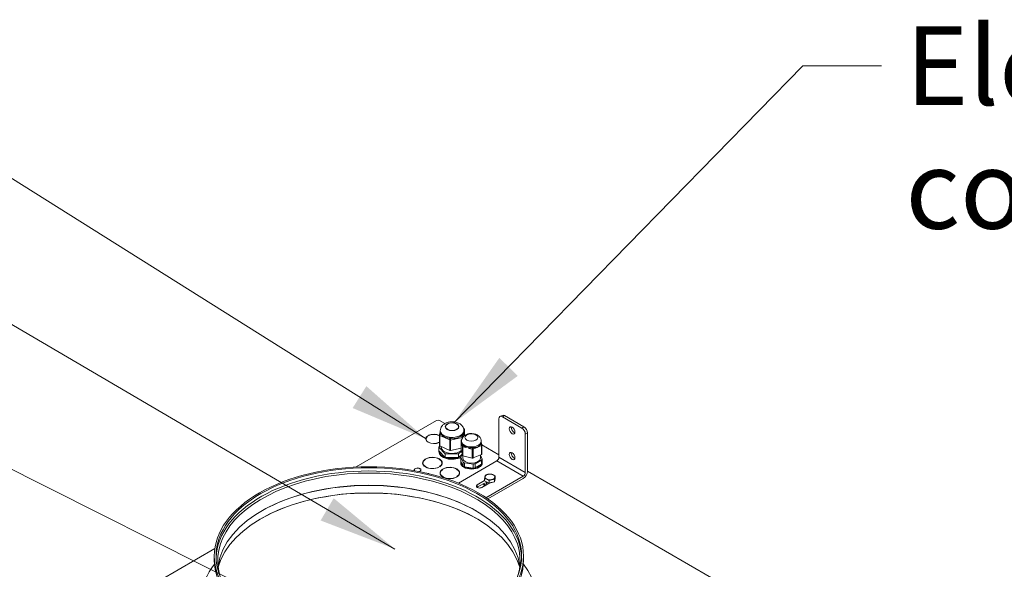
# Model space of a CAD drawing. Units: millimetres. Extents: x 160 to 5780, y 160 to 4040.
# Drawn here: x 916 to 1543, y 1700 to 2050 of the extents above; entities that cross this region are included whole.
import ezdxf

# ---------------------------------------------------------------- set-up
doc = ezdxf.new("R2010")
doc.units = ezdxf.units.MM
for name, color, linetype, lineweight in [('AM - Tekst', 7, 'Continuous', 15), ('AM Visible (Drawing)', 7, 'Continuous', 5), ('AM Visible Narrow (ISO)', 7, 'Continuous', 5)]:
    doc.layers.add(name, color=color, linetype=linetype, lineweight=lineweight)
doc.styles.add('AM Note Text (ISO)', font='arial.ttf')
doc.styles.add('Note Text (ISO)', font='arial.ttf')
doc.dimstyles.new('AIRMASTER Leader text$7', dxfattribs={"dimscale": 20, "dimtxt": 2.5, "dimasz": 2.5, "dimexe": 1.5, "dimexo": 0.5, "dimgap": 0.5, "dimtad": 1, "dimdec": 0, "dimrnd": 1e-08, "dimtxsty": 'AM Note Text (ISO)', "dimblk": 'Filled-1', "dimcen": 0.09, "dimdle": 6, "dimclrd": 256, "dimclre": 8, "dimclrt": 256, "dimazin": 2, "dimtfac": 1, "dimtdec": 0, "dimtmove": 0, "dimatfit": 3, "dimfxl": 0, "dimtolj": 1, "dimtzin": 0, "dimlwd": -1, "dimlwe": 0, "dimarcsym": 0})
doc.dimstyles.new('Default - Method 1b (ISO)$7', dxfattribs={"dimscale": 20, "dimtxt": 2.5, "dimasz": 2.5, "dimexe": 3.175, "dimexo": 0, "dimgap": 0.762, "dimtad": 1, "dimtoh": 1, "dimrnd": 1e-08, "dimtxsty": 'Note Text (ISO)', "dimcen": 0.09, "dimdle": 10, "dimclrd": 256, "dimclre": 256, "dimclrt": 256, "dimazin": 2, "dimtfac": 1.4, "dimtmove": 0, "dimatfit": 3, "dimfxl": 0, "dimtolj": 1, "dimlwd": -1, "dimlwe": -1, "dimarcsym": 0})

# ---------------------------------------------------------------- blocks, each defined once
blk = doc.blocks.new('Filled-1')
at = {"color": 0}
for p, q in [((0, 0), (-1, 0.15)), ((-1, 0.15), (-1, -0.15)), ((-1, 0), (0, 0)), ((-1, -0.15), (0, 0))]:
    blk.add_line(p, q, dxfattribs=at)
at = {"color": 0, "flags": 128}
blk.add_lwpolyline([(-1, -0.15), (0, 0), (-1, 0.15), (-1, -0.15)], dxfattribs=at)
at = {"color": 0}
blk.add_solid([(-1, -0.15), (0, 0), (-1, 0.15), (-1, -0.15)], dxfattribs=at)

msp = doc.modelspace()

# ---------------------------------------------------------------- linework, layer by layer
at = {"layer": 'AM Visible (Drawing)'}
for p, q in [((1129.93, 1765.45), (1181.2, 1795.06)), ((1182.97, 1795.06), (1186.43, 1793.06)), ((1220.84, 1771.61), (1220.84, 1796.11)), ((1222.82, 1798.3), (1221.49, 1797.54)), ((1223.05, 1797.38), (1235.43, 1790.24)), ((1236.75, 1791), (1224.38, 1798.15)), ((1183.06, 1785.92), (1183.55, 1787.9)), ((1183.55, 1787.78), (1183.55, 1788.55)), ((1198.36, 1789.88), (1198.67, 1789.74)), ((1198.46, 1786.85), (1198.46, 1787.36)), ((1198.49, 1787.49), (1198.49, 1786.98)), ((1198.55, 1787.78), (1198.55, 1788.55)), ((1199.03, 1785.46), (1199.03, 1789.17)), ((1238.96, 1762.68), (1238.96, 1787.17)), ((1174.43, 1783.32), (1174.43, 1782.81)), ((1175.56, 1785.32), (1175.7, 1785.24)), ((1175.56, 1785.32), (1175.56, 1785.15)), ((1176.23, 1785.54), (1176.1, 1785.62)), ((1182.75, 1781.16), (1182.89, 1781.09)), ((1182.75, 1781.16), (1182.75, 1781.02)), ((1183.04, 1779.13), (1183.04, 1785.77)), ((1196.81, 1776.7), (1196.81, 1782.31)), ((1197.07, 1781.31), (1197.07, 1781.82)), ((1197.08, 1780.95), (1197.08, 1781.15)), ((1197.18, 1782.89), (1197.21, 1782.9)), ((1197.31, 1780.32), (1197.31, 1779.81)), ((1199.03, 1785.79), (1199.29, 1785.64)), ((1209.57, 1781.1), (1209.57, 1781.82)), ((1209.57, 1781.45), (1209.97, 1779.47)), ((1237.64, 1786.41), (1237.64, 1761.91)), ((1182.6, 1775.22), (1182.6, 1775.73)), ((1182.63, 1778.12), (1183.35, 1778.82)), ((1182.63, 1775.83), (1182.63, 1778.12)), ((1186.69, 1773.87), (1182.63, 1778.12)), ((1186.69, 1771.58), (1182.63, 1775.83)), ((1189.51, 1776.01), (1183.28, 1778.85)), ((1184.16, 1778.03), (1184.16, 1778.45)), ((1196.81, 1777.5), (1190.13, 1775.96)), ((1197.02, 1775.62), (1195.09, 1773.78)), ((1197.57, 1772.93), (1196.81, 1776.66)), ((1199.97, 1777.75), (1199.97, 1778.26)), ((1201.79, 1777.81), (1201.79, 1777.3)), ((1209.97, 1779.47), (1220.84, 1773.19)), ((1209.99, 1773.73), (1209.99, 1779.34)), ((1172.49, 1768.01), (1172.49, 1767.5)), ((1173.87, 1770.41), (1174.01, 1770.33)), ((1173.87, 1770.41), (1173.87, 1770.24)), ((1174.54, 1770.64), (1174.4, 1770.71)), ((1184.61, 1768.01), (1184.61, 1767.5)), ((1195.09, 1773.78), (1186.69, 1773.87)), ((1186.69, 1771.58), (1186.69, 1773.87)), ((1195.09, 1771.48), (1186.69, 1771.58)), ((1195.02, 1755.17), (1219.52, 1769.31)), ((1195.09, 1771.48), (1195.09, 1773.78)), ((1197.41, 1773.69), (1195.09, 1771.48)), ((1196.53, 1768.08), (1196.53, 1768.59)), ((1196.63, 1771.8), (1196.96, 1772.52)), ((1198.11, 1768.61), (1196.63, 1771.8)), ((1196.63, 1769.25), (1196.63, 1771.8)), ((1198.11, 1766.06), (1196.63, 1769.25)), ((1196.96, 1772.52), (1197.58, 1772.88)), ((1197.78, 1771.14), (1197.78, 1772.7)), ((1203.9, 1771.16), (1197.94, 1772.64)), ((1199.03, 1768.08), (1198.11, 1768.61)), ((1198.11, 1766.06), (1198.11, 1768.61)), ((1204.56, 1767.22), (1199.03, 1768.08)), ((1199.03, 1765.53), (1199.03, 1768.08)), ((1209.73, 1773.44), (1204.53, 1771.2)), ((1209.85, 1769.76), (1205.8, 1767.42)), ((1209.03, 1771.14), (1209.03, 1773.14)), ((1209.03, 1772.96), (1210.19, 1770.47)), ((1210.19, 1770.47), (1209.85, 1769.76)), ((1209.85, 1767.2), (1209.85, 1769.76)), ((1210.19, 1767.92), (1209.85, 1767.2)), ((1210.19, 1767.92), (1210.19, 1770.47)), ((1210.28, 1768.08), (1210.28, 1768.59)), ((1167.05, 1763.55), (1167.05, 1763.13)), ((1167.26, 1764.27), (1167.39, 1764.2)), ((1167.26, 1764.27), (1167.26, 1764.06)), ((1167.92, 1764.5), (1167.79, 1764.58)), ((1170.17, 1762.59), (1170.31, 1762.52)), ((1170.17, 1762.59), (1170.17, 1762.54)), ((1170.84, 1762.82), (1170.7, 1762.9)), ((1171.05, 1763.55), (1171.05, 1763.04)), ((1182.56, 1765.39), (1182.7, 1765.31)), ((1182.56, 1765.39), (1182.56, 1765.25)), ((1183.23, 1765.62), (1183.09, 1765.7)), ((1183.54, 1761.63), (1183.54, 1761.12)), ((1184.92, 1764.03), (1185.06, 1763.95)), ((1184.92, 1764.03), (1184.92, 1763.86)), ((1185.59, 1764.26), (1185.45, 1764.33)), ((1195.66, 1761.63), (1195.66, 1761.12)), ((1199.03, 1765.53), (1198.11, 1766.06)), ((1204.56, 1764.67), (1199.03, 1765.53)), ((1205.8, 1767.42), (1204.56, 1767.22)), ((1204.56, 1764.67), (1204.56, 1767.22)), ((1205.8, 1764.87), (1204.56, 1764.67)), ((1205.8, 1764.87), (1205.8, 1767.42)), ((1209.85, 1767.2), (1205.8, 1764.87)), ((1238.96, 1762.73), (1469.22, 1629.8)), ((1193.61, 1759.01), (1193.75, 1758.93)), ((1193.61, 1759.01), (1193.61, 1758.87)), ((1194.28, 1759.24), (1194.14, 1759.32)), ((1207.03, 1754.07), (1211.76, 1756.8)), ((1215, 1755.35), (1209.91, 1752.41)), ((1211.76, 1756.54), (1211.76, 1758.09)), ((1214.61, 1755.26), (1211.76, 1756.54)), ((1236.31, 1759.62), (1212.61, 1745.93)), ((1213, 1755.98), (1212.63, 1755.77)), ((1213.22, 1755.88), (1213.22, 1754.63)), ((1213.83, 1745.11), (1236.31, 1758.09)), ((1214.61, 1755.26), (1214.61, 1756.82)), ((1217.95, 1756.04), (1214.61, 1755.26)), ((1218.44, 1758.11), (1217.95, 1756.04)), ((1217.95, 1756.04), (1217.95, 1757.6)), ((1218.44, 1758.11), (1218.44, 1759.67)), ((1211.21, 1754.95), (1207.03, 1752.54)), ((993.14, 1686.48), (1039.97, 1713.52)), ((1039.63, 1708.82), (1039.63, 1706.27)), ((1236.51, 1708.82), (1236.51, 1706.27))]:
    msp.add_line(p, q, dxfattribs=at)
for centre, start, end in [((1198.41, 1789.17), 0, 65.542), ((1183.66, 1785.77), 165.93362, 180), ((1197.43, 1782.31), 113.27663, 180), ((1209.36, 1779.34), 0, 11.48382)]:
    msp.add_arc(centre, 0.625, start, end, dxfattribs=at)
for centre, major_axis, start_param, end_param in [((1182.09, 1794.55), (1.25, 0), 0.785398, 2.356194), ((1223.05, 1794.83), (-1.56, 2.71), 5.497787, 7.068583), ((1224.38, 1795.59), (-1.56, 2.71), 5.497787, 6.283185), ((1179.43, 1783.32), (5.19, 0), 0.803079, 2.268442), ((1179.43, 1783.32), (-5, 0), 3.907811, 5.406735), ((1191.05, 1788.04), (-7.5, 0), 0.267196, 0.525861), ((1191.05, 1788.04), (7.5, 0), 6.124624, 6.154419), ((1230.57, 1789.47), (1.3, -2.25), 3.678128, 5.74665), ((1235.43, 1787.69), (1.56, -2.71), 0.785398, 2.356194), ((1236.75, 1788.45), (-1.56, 2.71), 3.926991, 5.497787), ((1179.43, 1783.32), (-5.19, 0), 5.554756, 8.582411), ((1179.43, 1783.32), (-5, 0), 5.556895, 8.580272), ((1179.43, 1782.81), (-5.19, 0), 5.985308, 6.197888), ((1179.43, 1782.81), (-5, 0), 0, 0.128071), ((1191.05, 1788.04), (-7.5, 0), 1.281207, 1.572757), ((1191.05, 1788.04), (-7.5, 0), 2.328706, 2.586514), ((1203.32, 1781.31), (-6.25, 0), 0, 0.277367), ((1203.32, 1781.31), (6.25, 0), 5.803469, 5.979408), ((1191.04, 1775.73), (-8.44, 0), 6.19673, 8.60705), ((1191.04, 1775.22), (-8.44, 0), 0, 2.295929), ((1183.66, 1779.13), (-0.625, 0), 0, 0.903534), ((1191.04, 1778.03), (-6.88, 0), 0, 2.604787), ((1189.9, 1776.3), (0.625, 0), 4.045127, 5.092324), ((1197.43, 1776.7), (-0.625, 0), 0, 0.11676), ((1203.32, 1781.31), (-6.25, 0), 0.596466, 0.68454), ((1203.32, 1781.31), (-6.25, 0), 1.004186, 1.32373), ((1203.32, 1781.31), (-6.25, 0), 1.643375, 1.760434), ((1230.57, 1773.14), (1.3, -2.25), 3.678128, 5.74665), ((1178.55, 1768.01), (-6.25, 0), 5.557823, 8.579344), ((1178.55, 1768.01), (-6.06, 0), 5.559682, 8.577485), ((1178.55, 1767.5), (-6.25, 0), 5.999745, 6.212416), ((1178.55, 1767.5), (-6.25, 0), 5.999745, 6.212416), ((1178.55, 1768.01), (6.25, 0), 5.557823, 8.579344), ((1178.55, 1768.01), (6.06, 0), 5.559682, 8.577485), ((1178.55, 1767.5), (6.25, 0), 0.07077, 0.283441), ((1178.55, 1767.5), (6.25, 0), 0.07077, 0.283441), ((1203.41, 1768.59), (-6.87, 0), 6.115285, 6.974684), ((1203.41, 1768.08), (6.88, 0), 3.141593, 6.283185), ((1198.19, 1772.97), (-0.625, 0), 0.11676, 1.163958), ((1203.41, 1771.14), (5.63, 0), 3.141593, 6.283185), ((1204.15, 1771.49), (0.625, 0), 4.30555, 5.352748), ((1209.36, 1773.73), (0.625, 0), 5.352748, 6.283185), ((1203.41, 1768.59), (6.87, 0), 5.927487, 6.115285), ((1203.41, 1768.59), (6.87, 0), 6.115285, 6.451086), ((1219.52, 1770.84), (0.94, 1.62), 3.926991, 5.497787), ((1138.07, 1706), (-96.28, 0), 2.966341, 6.458437), ((1138.07, 1706.79), (-97.25, 0), 3.159643, 6.265135), ((1169.05, 1763.55), (-2.19, 0), 5.670067, 6.60852), ((1169.05, 1763.04), (-2.19, 0), 5.866129, 6.079755), ((1169.05, 1763.55), (-2, 0), 5.686404, 6.677891), ((1169.05, 1763.55), (2.19, 0), 5.670067, 8.4671), ((1169.05, 1763.55), (2, 0), 5.686404, 8.450763), ((1169.05, 1763.55), (2, 0), 5.256749, 5.309171), ((1169.05, 1763.04), (2.19, 0), 0.203431, 0.417057), ((1169.05, 1763.04), (2, 0), 6.28208, 6.283185), ((1178.55, 1767.5), (-6.06, 0), 0, 0.143002), ((1174.79, 1760.23), (2.19, 0), 0.910666, 1.448615), ((1189.6, 1761.63), (-6.25, 0), 5.557823, 8.579344), ((1189.6, 1761.63), (-6.06, 0), 5.559682, 8.577485), ((1189.6, 1761.12), (-6.25, 0), 5.999745, 6.212416), ((1189.6, 1761.12), (-6.25, 0), 5.999745, 6.212416), ((1178.55, 1767.5), (6.06, 0), 6.140184, 6.283185), ((1189.6, 1761.63), (6.25, 0), 5.557823, 8.579344), ((1189.6, 1761.63), (6.06, 0), 5.559682, 8.577485), ((1189.6, 1761.12), (6.25, 0), 0.07077, 0.283441), ((1189.6, 1761.12), (6.25, 0), 0.07077, 0.283441), ((1203.41, 1768.59), (-6.88, 0), 0.691499, 0.879297), ((1203.41, 1768.59), (-6.87, 0), 0.879297, 1.738697), ((1203.41, 1768.59), (-6.87, 0), 1.738697, 1.926495), ((1203.41, 1768.59), (6.88, 0), 5.068087, 5.927487), ((1236.31, 1761.15), (1.87, 3.25), 3.926991, 5.497787), ((1236.31, 1761.15), (0.94, 1.62), 3.926991, 5.497787), ((1138.07, 1697.59), (97.2, 0), 0.790117, 2.351476), ((1189.6, 1761.12), (-6.06, 0), 0, 0.143002), ((1189.6, 1761.12), (6.06, 0), 6.140184, 6.283185), ((1215.1, 1759.11), (-3.13, 0), 6.146278, 7.193475), ((1215.1, 1759.11), (-3.13, 0), 5.09908, 6.146278), ((1215.1, 1755.59), (-2.5, 0), 6.120156, 7.156196), ((1215.1, 1759.11), (3.13, 0), 4.051883, 5.09908), ((1215.1, 1759.11), (-3.13, 0), 4.051883, 5.09908), ((1215.1, 1757.07), (-2.77, 0), 1.750224, 2.164751), ((1215.1, 1759.11), (3.13, 0), 5.09908, 6.146278), ((1215.1, 1759.11), (3.13, 0), 6.146278, 7.193475), ((1138.07, 1698.34), (-96.28, 0), 3.210549, 6.214229), ((1138.07, 1692.86), (-97.2, 0), 3.299325, 6.125453), ((1138.07, 1692.49), (97.66, 0), 0.787744, 2.353849), ((1208.47, 1753.24), (-2.03, 0), 5.497787, 8.63938), ((1208.47, 1751.71), (-2.03, 0), 5.497787, 5.572024), ((1215.1, 1753.8), (-2.5, 0), 5.560451, 5.616075), ((1138.07, 1706.27), (98.44, 0), 3.141593, 6.283185), ((1138.07, 1678.58), (-107.5, 0), 5.867238, 6.53964), ((1138.07, 1678.58), (107.5, 0), 4.455935, 6.699132)]:
    msp.add_ellipse(centre, major_axis=major_axis, ratio=0.57735, start_param=start_param, end_param=end_param, dxfattribs=at)
for centre, major_axis in [((1191.05, 1791.1), (4.13, 0)), ((1203.32, 1784.23), (4.12, 0)), ((1229.24, 1788.71), (1.3, -2.25)), ((1229.24, 1772.38), (1.3, -2.25)), ((1138.07, 1708.82), (-98.44, 0)), ((1138.07, 1708.82), (-97.25, 0))]:
    msp.add_ellipse(centre, major_axis=major_axis, ratio=0.57735, dxfattribs=at)
for points, knots in [([(1183.55, 1788.55), (1183.55, 1789.09), (1183.65, 1789.62), (1184.01, 1790.63), (1184.28, 1791.1), (1184.98, 1792.01), (1185.43, 1792.41), (1186.53, 1793.17), (1187.19, 1793.48), (1188.66, 1793.96), (1189.46, 1794.12), (1191.08, 1794.23), (1191.89, 1794.2), (1193.49, 1793.95), (1194.27, 1793.73), (1195.75, 1793.07), (1196.45, 1792.63), (1197.54, 1791.53), (1197.97, 1790.93), (1198.44, 1789.7), (1198.55, 1789.13), (1198.55, 1788.55)], [6.139522, 6.139522, 6.139522, 6.139522, 6.342116, 6.342116, 6.561649, 6.561649, 6.834036, 6.834036, 7.188457, 7.188457, 7.584552, 7.584552, 7.976857, 7.976857, 8.371094, 8.371094, 8.760845, 8.760845, 9.064022, 9.064022, 9.281114, 9.281114, 9.281114, 9.281114]), ([(1183.55, 1787.78), (1183.55, 1787.72), (1183.56, 1787.67), (1183.6, 1787.4), (1183.68, 1787.18), (1183.82, 1786.9)], [3.1043064, 3.1043064, 3.1043064, 3.1043064, 3.1761256, 3.1761256, 3.417261, 3.417261, 3.417261, 3.417261]), ([(1197.07, 1781.82), (1197.07, 1782.29), (1197.15, 1782.76), (1197.46, 1783.64), (1197.69, 1784.05), (1198.27, 1784.83), (1198.63, 1785.17), (1199.52, 1785.82), (1200.05, 1786.09), (1201.24, 1786.52), (1201.91, 1786.65), (1203.26, 1786.77), (1203.94, 1786.75), (1205.29, 1786.54), (1205.95, 1786.35), (1207.21, 1785.77), (1207.82, 1785.38), (1208.74, 1784.4), (1209.09, 1783.88), (1209.48, 1782.82), (1209.57, 1782.32), (1209.57, 1781.82)], [2.211155, 2.211155, 2.211155, 2.211155, 2.407114, 2.407114, 2.618301, 2.618301, 2.87767, 2.87767, 3.221386, 3.221386, 3.631542, 3.631542, 4.045006, 4.045006, 4.459689, 4.459689, 4.857382, 4.857382, 5.144368, 5.144368, 5.352748, 5.352748, 5.352748, 5.352748]), ([(1197.43, 1785.76), (1197.59, 1785.91), (1197.74, 1786.05), (1198.02, 1786.3), (1198.13, 1786.42), (1198.26, 1786.56), (1198.29, 1786.61), (1198.36, 1786.7), (1198.39, 1786.75), (1198.42, 1786.8), (1198.43, 1786.81), (1198.44, 1786.83), (1198.45, 1786.84), (1198.45, 1786.85), (1198.45, 1786.85), (1198.46, 1786.85), (1198.46, 1786.85), (1198.46, 1786.85), (1198.46, 1786.85), (1198.46, 1786.85), (1198.46, 1786.85), (1198.46, 1786.85)], [0.9465267, 0.9465267, 0.9465267, 0.9465267, 1.0932995, 1.0932995, 1.2400723, 1.2400723, 1.3041685, 1.3041685, 1.3682646, 1.3682646, 1.3839376, 1.3839376, 1.3996106, 1.3996106, 1.4049109, 1.4049109, 1.4058284, 1.4058284, 1.4062872, 1.4062872, 1.406746, 1.406746, 1.406746, 1.406746]), ([(1198.49, 1786.98), (1198.49, 1786.98), (1198.49, 1786.98), (1198.49, 1786.98), (1198.49, 1786.98), (1198.49, 1786.98), (1198.49, 1786.99), (1198.49, 1787), (1198.49, 1787.01), (1198.5, 1787.05), (1198.5, 1787.07), (1198.51, 1787.13), (1198.51, 1787.16), (1198.53, 1787.29), (1198.54, 1787.41), (1198.55, 1787.61), (1198.55, 1787.69), (1198.55, 1787.78)], [0, 0, 0, 0, 0.0004588, 0.0004588, 0.0009175, 0.0009175, 0.0018351, 0.0018351, 0.0071354, 0.0071354, 0.0228084, 0.0228084, 0.0384814, 0.0384814, 0.1025775, 0.1025775, 0.1520252, 0.1520252, 0.1520252, 0.1520252]), ([(1184.56, 1785.87), (1184.76, 1785.67), (1184.99, 1785.44), (1185.6, 1784.9), (1186, 1784.59), (1186.41, 1784.4), (1186.82, 1784.21), (1187.3, 1784.13), (1188.16, 1784), (1188.54, 1783.96), (1188.91, 1783.89)], [2.3253477, 2.3253477, 2.3253477, 2.3253477, 2.5082047, 2.5082047, 2.7606531, 2.7606531, 2.7606531, 3.0131015, 3.0131015, 3.1959585, 3.1959585, 3.1959585, 3.1959585]), ([(1191.07, 1783.71), (1191.46, 1783.71), (1191.86, 1783.69), (1192.81, 1783.66), (1193.34, 1783.67), (1193.83, 1783.78), (1194.32, 1783.89), (1194.82, 1784.13), (1195.61, 1784.56), (1195.92, 1784.74), (1196.21, 1784.9)], [2.3261116, 2.3261116, 2.3261116, 2.3261116, 2.5093268, 2.5093268, 2.7618085, 2.7618085, 2.7618085, 3.0142902, 3.0142902, 3.1975054, 3.1975054, 3.1975054, 3.1975054]), ([(1209.28, 1780.23), (1209.4, 1780.43), (1209.48, 1780.6), (1209.56, 1780.88), (1209.57, 1780.99), (1209.57, 1781.1)], [2.1713057, 2.1713057, 2.1713057, 2.1713057, 2.3459556, 2.3459556, 2.4640172, 2.4640172, 2.4640172, 2.4640172]), ([(1197.31, 1779.81), (1197.31, 1779.82), (1197.31, 1779.83), (1197.31, 1779.84), (1197.31, 1779.85), (1197.32, 1779.86), (1197.33, 1779.87), (1197.37, 1779.88), (1197.42, 1779.84), (1197.55, 1779.75), (1197.65, 1779.67), (1197.88, 1779.5), (1198.02, 1779.39), (1198.15, 1779.28)], [0, 0, 0, 0, 0.0062908, 0.0062908, 0.0125817, 0.0125817, 0.0251634, 0.0251634, 0.0989543, 0.0989543, 0.212788, 0.212788, 0.3266218, 0.3266218, 0.3266218, 0.3266218]), ([(1198.48, 1779.02), (1198.63, 1778.92), (1198.8, 1778.78), (1199.17, 1778.5), (1199.36, 1778.35), (1199.65, 1778.11), (1199.79, 1778), (1199.91, 1777.86), (1199.93, 1777.84), (1199.95, 1777.81), (1199.96, 1777.8), (1199.96, 1777.77), (1199.97, 1777.76), (1199.97, 1777.75)], [0.7708591, 0.7708591, 0.7708591, 0.7708591, 0.8848371, 0.8848371, 0.9988151, 0.9988151, 1.0727814, 1.0727814, 1.0853633, 1.0853633, 1.0916543, 1.0916543, 1.0979452, 1.0979452, 1.0979452, 1.0979452]), ([(1201.79, 1777.3), (1201.79, 1777.31), (1201.79, 1777.32), (1201.8, 1777.34), (1201.81, 1777.34), (1201.83, 1777.37), (1201.85, 1777.38), (1201.99, 1777.46), (1202.16, 1777.49), (1202.52, 1777.56), (1202.77, 1777.6), (1203.28, 1777.67), (1203.54, 1777.7), (1203.77, 1777.71)], [0, 0, 0, 0, 0.006291, 0.006291, 0.0125819, 0.0125819, 0.0251639, 0.0251639, 0.0991302, 0.0991302, 0.2131081, 0.2131081, 0.3270861, 0.3270861, 0.3270861, 0.3270861]), ([(1204.5, 1777.76), (1204.96, 1777.81), (1205.42, 1777.82), (1206.07, 1777.84), (1206.28, 1777.85), (1206.59, 1777.87), (1206.68, 1777.87), (1206.82, 1777.88), (1206.87, 1777.89), (1206.96, 1777.9), (1207.01, 1777.91), (1207.05, 1777.93), (1207.1, 1777.95), (1207.15, 1777.98), (1207.23, 1778.05), (1207.28, 1778.08), (1207.41, 1778.18), (1207.49, 1778.26), (1207.75, 1778.48), (1207.92, 1778.64), (1208.38, 1779.1), (1208.65, 1779.4), (1208.87, 1779.64)], [2.2699863, 2.2699863, 2.2699863, 2.2699863, 2.4929048, 2.4929048, 2.6073054, 2.6073054, 2.6645057, 2.6645057, 2.6931059, 2.6931059, 2.721706, 2.721706, 2.721706, 2.7503062, 2.7503062, 2.7789063, 2.7789063, 2.8361066, 2.8361066, 2.9505072, 2.9505072, 3.1734257, 3.1734257, 3.1734257, 3.1734257]), ([(1211.04, 1754.85), (1211.06, 1754.64), (1211.12, 1754.44), (1211.35, 1753.99), (1211.54, 1753.77), (1211.8, 1753.55), (1211.82, 1753.54), (1211.83, 1753.52)], [0.833321, 0.833321, 0.833321, 0.833321, 1.0789793, 1.0789793, 1.3882284, 1.3882284, 1.4082335, 1.4082335, 1.4082335, 1.4082335])]:
    msp.add_open_spline(points, degree=3, knots=knots, dxfattribs=at)
for points in [[(1211.76, 1758.09), (1211.89, 1758.88), (1212, 1759.35)], [(1213.18, 1757.68), (1212.52, 1757.98), (1211.76, 1758.09)], [(1212, 1759.35), (1212.12, 1759.83), (1212.25, 1760.16)], [(1212.25, 1760.16), (1213.14, 1760.6), (1213.92, 1760.78)], [(1214.61, 1756.82), (1213.84, 1757.39), (1213.18, 1757.68)], [(1213.92, 1760.78), (1214.7, 1760.96), (1215.59, 1760.94)], [(1216.28, 1757.44), (1215.5, 1757.25), (1214.61, 1756.82)], [(1215.59, 1760.94), (1216.35, 1760.83), (1217.02, 1760.53)], [(1217.95, 1757.6), (1217.05, 1757.62), (1216.28, 1757.44)], [(1217.02, 1760.53), (1217.68, 1760.24), (1218.44, 1759.67)], [(1218.19, 1758.86), (1218.08, 1758.38), (1217.95, 1757.6)], [(1218.44, 1759.67), (1218.31, 1759.34), (1218.19, 1758.86)]]:
    msp.add_rational_spline(points, [1, 1.0379548493, 1], degree=2, dxfattribs=at)
at = {"layer": 'AM Visible Narrow (ISO)'}
for p, q in [((1223.05, 1797.38), (1224.38, 1798.15)), ((1183.66, 1786.28), (1183.82, 1786.9)), ((1197.89, 1784.58), (1198.46, 1786.85)), ((1198.49, 1786.98), (1199.03, 1789.12)), ((1199.03, 1789.12), (1199.03, 1785.46)), ((1236.75, 1791), (1235.43, 1790.24)), ((1237.64, 1786.41), (1238.96, 1787.17)), ((1183.28, 1778.85), (1183.28, 1785.48)), ((1183.28, 1785.48), (1189.51, 1782.65)), ((1184.56, 1785.87), (1183.66, 1786.28)), ((1189.9, 1783.44), (1188.91, 1783.89)), ((1189.51, 1782.65), (1189.51, 1776.01)), ((1191.07, 1783.71), (1189.9, 1783.44)), ((1190.13, 1782.6), (1197.5, 1784.3)), ((1190.13, 1775.96), (1190.13, 1782.6)), ((1197.27, 1785.14), (1196.21, 1784.9)), ((1196.81, 1776.66), (1196.81, 1782.27)), ((1196.81, 1782.27), (1197.08, 1780.95)), ((1197.43, 1785.76), (1197.27, 1785.14)), ((1197.5, 1784.3), (1197.5, 1783.67)), ((1197.89, 1784.32), (1197.89, 1784.58)), ((1209.28, 1780.23), (1209.36, 1779.85)), ((1197.31, 1779.81), (1197.57, 1778.54)), ((1197.57, 1778.54), (1197.57, 1772.93)), ((1197.94, 1778.26), (1199.97, 1777.75)), ((1197.94, 1772.64), (1197.94, 1778.26)), ((1198.19, 1779.1), (1198.15, 1779.28)), ((1198.48, 1779.02), (1198.19, 1779.1)), ((1201.79, 1777.3), (1203.9, 1776.77)), ((1204.15, 1777.61), (1203.77, 1777.71)), ((1203.9, 1776.77), (1203.9, 1771.16)), ((1204.5, 1777.76), (1204.15, 1777.61)), ((1204.53, 1776.81), (1209.73, 1779.05)), ((1204.53, 1771.2), (1204.53, 1776.81)), ((1209.36, 1779.85), (1208.87, 1779.64)), ((1209.73, 1779.05), (1209.73, 1773.44)), ((1236.31, 1759.62), (1219.52, 1769.31)), ((1237.64, 1761.91), (1220.84, 1771.61)), ((1207.03, 1752.54), (1207.03, 1754.07))]:
    msp.add_line(p, q, dxfattribs=at)
msp.add_ellipse((1191.05, 1791.1), major_axis=(4.38, 0), ratio=0.57735, dxfattribs=at)
for centre, major_axis, ratio, start_param, end_param in [((1191.05, 1788.55), (-7.5, 0), 0.57735, 0, 3.141593), ((1198.41, 1789.17), (0.259, 0.569), 0.505279, 0, 0.723726), ((1198.41, 1789.17), (0.606, -0.152), 0.808085, 0.199772, 1.763621), ((1198.41, 1789.17), (0.625, 0), 0.57735, 6.139522, 6.283185), ((1183.66, 1785.77), (-0.625, 0), 0.57735, 0, 0.903534), ((1183.66, 1785.77), (-0.606, 0.152), 0.808085, 4.912161, 6.283185), ((1183.66, 1785.77), (0.259, 0.569), 0.505279, 0.732914, 2.30371), ((1189.9, 1782.93), (-0.259, -0.569), 0.505279, 3.874506, 5.445303), ((1189.9, 1782.93), (0.625, 0), 0.57735, 4.045127, 5.092324), ((1189.9, 1782.93), (-0.14, 0.609), 0.302806, 4.06163, 5.632426), ((1197.43, 1782.31), (-0.612, -0.124), 0.810937, 4.966046, 6.119903), ((1197.43, 1782.31), (-0.625, 0), 0.57735, 0, 0.11676), ((1203.32, 1781.82), (-6.25, 0), 0.57735, 0, 3.141593), ((1197.43, 1782.31), (-0.247, 0.574), 0.487843, 6.184279, 6.283185), ((1197.27, 1784.63), (0.14, -0.609), 0.302806, 0.920037, 2.490833), ((1197.27, 1784.63), (0.606, -0.152), 0.808085, 0.199772, 1.770569), ((1197.27, 1784.63), (0.625, 0), 0.57735, 5.092324, 6.139522), ((1198.19, 1778.59), (-0.612, -0.124), 0.810937, 4.549107, 6.119903), ((1198.19, 1778.59), (-0.625, 0), 0.57735, 0.11676, 1.163958), ((1198.19, 1778.59), (0.151, 0.607), 0.323094, 0.656149, 2.226946), ((1204.15, 1777.1), (-0.151, -0.607), 0.323094, 3.797742, 5.368538), ((1204.15, 1777.1), (0.625, 0), 0.57735, 4.30555, 5.352748), ((1204.15, 1777.1), (-0.247, 0.574), 0.487843, 3.989715, 5.560512), ((1209.36, 1779.34), (0.612, 0.124), 0.810937, 0, 1.407514), ((1209.36, 1779.34), (0.247, -0.574), 0.487843, 0.848123, 2.418919), ((1209.36, 1779.34), (0.625, 0), 0.57735, 5.352748, 6.283185), ((1215.1, 1754.97), (-4.06, 0), 0.57735, 0.052225, 0.654253), ((1215.1, 1755.43), (-4.06, 0), 0.57735, 0.22589, 0.793091), ((1215.1, 1755.59), (-3.88, 0), 0.57735, 0.23363, 0.84188)]:
    msp.add_ellipse(centre, major_axis=major_axis, ratio=ratio, start_param=start_param, end_param=end_param, dxfattribs=at)

# ---------------------------------------------------------------- texts
at = {"layer": 'AM - Tekst', "insert": (1479.63, 2045.72), "char_height": 50, "width": 372.7515, "attachment_point": 1, "line_spacing_factor": 0.944221, "style": 'Note Text (ISO)'}
msp.add_mtext('Electrical\\Pconnections', dxfattribs=at)

# ---------------------------------------------------------------- leaders
at = {"layer": 'AM - Tekst', "annotation_type": 0, "has_hookline": 1}
for points, dimstyle, hookline_direction, text_width in [([(1192.04, 1793.42), (1414.39, 2020.72), (1464.39, 2020.72)], 'Default - Method 1b (ISO)$7', 0, 367.36), ([(1174.43, 1783.32), (842.28, 1991.93), (792.28, 1991.93)], 'AIRMASTER Leader text$7', 1, 370.33), ([(1154.65, 1713.24), (843.35, 1895.54), (793.35, 1895.54)], 'AIRMASTER Leader text$7', 1, 246.35), ([(1303.99, 1566.52), (845.62, 1796.58), (795.62, 1796.58)], 'AIRMASTER Leader text$7', 1, 209.82)]:
    msp.add_leader(points, dimstyle=dimstyle, override={"dimtad": 0}, dxfattribs=dict(at, hookline_direction=hookline_direction, text_width=text_width))

doc.saveas('drawing.dxf')
